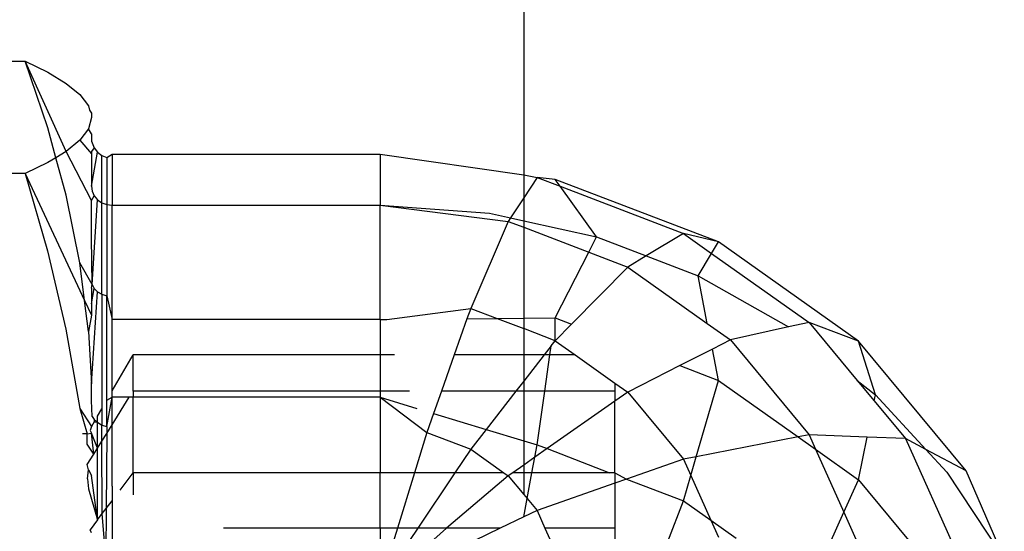
# Model space of a CAD drawing. Units: metres. Extents: x -8.1 to 9.4, y -6.4 to 14.5.
# Drawn here: x 2.1 to 2.1, y -1.3 to -1.3 of the extents above; entities that cross this region are included whole.
import ezdxf

# ---------------------------------------------------------------- set-up
doc = ezdxf.new("R2010")
doc.units = ezdxf.units.M

msp = doc.modelspace()

# ---------------------------------------------------------------- linework, layer by layer
for p, q in [((2.06226, -1.297764), (2.06226, -1.320756)), ((2.047795, -1.319373), (2.056202, -1.319373)), ((2.056202, -1.319373), (2.056475, -1.319508)), ((2.056475, -1.320184), (2.056202, -1.319373)), ((2.056699, -1.320472), (2.056202, -1.319373)), ((2.056475, -1.319508), (2.056699, -1.319644)), ((2.056699, -1.319644), (2.056867, -1.31978)), ((2.056867, -1.31978), (2.056972, -1.319918)), ((2.056972, -1.319918), (2.056985, -1.31997)), ((2.056985, -1.31997), (2.057008, -1.320006)), ((2.057008, -1.320057), (2.056972, -1.320197)), ((2.057008, -1.320006), (2.057008, -1.320057)), ((2.056574, -1.320547), (2.056475, -1.320184)), ((2.056972, -1.320197), (2.056867, -1.320335)), ((2.057008, -1.320256), (2.056972, -1.320197)), ((2.056867, -1.320335), (2.056699, -1.320472)), ((2.056867, -1.320335), (2.057008, -1.320499)), ((2.057008, -1.320256), (2.057008, -1.320348)), ((2.057008, -1.320348), (2.057041, -1.320428)), ((2.057041, -1.320428), (2.057008, -1.32047)), ((2.057008, -1.32047), (2.057008, -1.320499)), ((2.057041, -1.320428), (2.057081, -1.320479)), ((2.056574, -1.320547), (2.056475, -1.320607)), ((2.056699, -1.320472), (2.056574, -1.320547)), ((2.056699, -1.321002), (2.056574, -1.320547)), ((2.057008, -1.321068), (2.056699, -1.320472)), ((2.057008, -1.320894), (2.057081, -1.320479)), ((2.057008, -1.320499), (2.057008, -1.320894)), ((2.057081, -1.320479), (2.057133, -1.320519)), ((2.057133, -1.321094), (2.057133, -1.320519)), ((2.057133, -1.320519), (2.057193, -1.320543)), ((2.057193, -1.320543), (2.057258, -1.320506)), ((2.057193, -1.320543), (2.057193, -1.321117)), ((2.057258, -1.320506), (2.060514, -1.320506)), ((2.057258, -1.320506), (2.057258, -1.321125)), ((2.060514, -1.320506), (2.06226, -1.320756)), ((2.060514, -1.320506), (2.060514, -1.321125)), ((2.056475, -1.320607), (2.056202, -1.320741)), ((2.056202, -1.320741), (2.047795, -1.320741)), ((2.056202, -1.320741), (2.056473, -1.32168)), ((2.056202, -1.320741), (2.056924, -1.322283)), ((2.06226, -1.320756), (2.062423, -1.320786)), ((2.06226, -1.320756), (2.06226, -1.321035)), ((2.062423, -1.320786), (2.06226, -1.321035)), ((2.062643, -1.320811), (2.062423, -1.320786)), ((2.062423, -1.320786), (2.062702, -1.320893)), ((2.064627, -1.32157), (2.062643, -1.320811)), ((2.062702, -1.320893), (2.062643, -1.320811)), ((2.057008, -1.320894), (2.057016, -1.320954)), ((2.062702, -1.320893), (2.064201, -1.321467)), ((2.063145, -1.321511), (2.062702, -1.320893)), ((2.056867, -1.321826), (2.056699, -1.321002)), ((2.057008, -1.321068), (2.057041, -1.32101)), ((2.057008, -1.321517), (2.057008, -1.321068)), ((2.057016, -1.320954), (2.057041, -1.32101)), ((2.057016, -1.322088), (2.057081, -1.321058)), ((2.057041, -1.32101), (2.057081, -1.321058)), ((2.057081, -1.321058), (2.057133, -1.321094)), ((2.06226, -1.321035), (2.0621, -1.321279)), ((2.06226, -1.321035), (2.06226, -1.321314)), ((2.057133, -1.322208), (2.057133, -1.321094)), ((2.057133, -1.321094), (2.057193, -1.321117)), ((2.057193, -1.321117), (2.057193, -1.322228)), ((2.057193, -1.321117), (2.057258, -1.321125)), ((2.057258, -1.321125), (2.060514, -1.321125)), ((2.057258, -1.322515), (2.057258, -1.321125)), ((2.060514, -1.321125), (2.061846, -1.321222)), ((2.060514, -1.321125), (2.062072, -1.321321)), ((2.060514, -1.322515), (2.060514, -1.321125)), ((2.061846, -1.321222), (2.0621, -1.321279)), ((2.0621, -1.321279), (2.062072, -1.321321)), ((2.0621, -1.321279), (2.06226, -1.321314)), ((2.062072, -1.321321), (2.061616, -1.322379)), ((2.062072, -1.321321), (2.06226, -1.321392)), ((2.06226, -1.321314), (2.063145, -1.321511)), ((2.06226, -1.321314), (2.06226, -1.321392)), ((2.06226, -1.321392), (2.063051, -1.321695)), ((2.06226, -1.321392), (2.06226, -1.322498)), ((2.057016, -1.322088), (2.057008, -1.321517)), ((2.063051, -1.321695), (2.063145, -1.321511)), ((2.063145, -1.321511), (2.063748, -1.321741)), ((2.064201, -1.321467), (2.063748, -1.321741)), ((2.064627, -1.32157), (2.064201, -1.321467)), ((2.064201, -1.321467), (2.064543, -1.32171)), ((2.064543, -1.32171), (2.064627, -1.32157)), ((2.06633, -1.322778), (2.064627, -1.32157)), ((2.056473, -1.32168), (2.056697, -1.322631)), ((2.062643, -1.322494), (2.063051, -1.321695)), ((2.063051, -1.321695), (2.063525, -1.321877)), ((2.063748, -1.321741), (2.063525, -1.321877)), ((2.063748, -1.321741), (2.06438, -1.321983)), ((2.06438, -1.321983), (2.064543, -1.32171)), ((2.064543, -1.32171), (2.065729, -1.32255)), ((2.057016, -1.322088), (2.056867, -1.321826)), ((2.056924, -1.322283), (2.056867, -1.321826)), ((2.063525, -1.321877), (2.062841, -1.32257)), ((2.063525, -1.321877), (2.064492, -1.322563)), ((2.064492, -1.322563), (2.06438, -1.321983)), ((2.06438, -1.321983), (2.065478, -1.322605)), ((2.057008, -1.322134), (2.057016, -1.322088)), ((2.057008, -1.322134), (2.057008, -1.322325)), ((2.057008, -1.322325), (2.057041, -1.322136)), ((2.057016, -1.322088), (2.057041, -1.322136)), ((2.057041, -1.322136), (2.057081, -1.322177)), ((2.057008, -1.323296), (2.057081, -1.322177)), ((2.057081, -1.322177), (2.057133, -1.322208)), ((2.057133, -1.322208), (2.057193, -1.322228)), ((2.057133, -1.322208), (2.057133, -1.3236)), ((2.057193, -1.322228), (2.057258, -1.322515)), ((2.057193, -1.323495), (2.057193, -1.322228)), ((2.056972, -1.322659), (2.056924, -1.322283)), ((2.056924, -1.322283), (2.057008, -1.322461)), ((2.057008, -1.322325), (2.057008, -1.322461)), ((2.060595, -1.322515), (2.061616, -1.322379)), ((2.061616, -1.322379), (2.061571, -1.322505)), ((2.061616, -1.322379), (2.061936, -1.322501)), ((2.057008, -1.322461), (2.056972, -1.322659)), ((2.061571, -1.322505), (2.061417, -1.322943)), ((2.061571, -1.322505), (2.061936, -1.322501)), ((2.061936, -1.322501), (2.06226, -1.322498)), ((2.061936, -1.322501), (2.06226, -1.322625)), ((2.06226, -1.322498), (2.062643, -1.322494)), ((2.06226, -1.322498), (2.06226, -1.322625)), ((2.062643, -1.322494), (2.062841, -1.32257)), ((2.062643, -1.322772), (2.062643, -1.322494)), ((2.060514, -1.322515), (2.057258, -1.322515)), ((2.057258, -1.323383), (2.057258, -1.322515)), ((2.060514, -1.322515), (2.060595, -1.322515)), ((2.060514, -1.322515), (2.060514, -1.322943)), ((2.06226, -1.322625), (2.06226, -1.322943)), ((2.062643, -1.322772), (2.06226, -1.322625)), ((2.062841, -1.32257), (2.062643, -1.322772)), ((2.064492, -1.322563), (2.064772, -1.322761)), ((2.065478, -1.322605), (2.064772, -1.322761)), ((2.065729, -1.32255), (2.065478, -1.322605)), ((2.06633, -1.322778), (2.065729, -1.32255)), ((2.065729, -1.32255), (2.066315, -1.323257)), ((2.056697, -1.322631), (2.056866, -1.323595)), ((2.056972, -1.322659), (2.057008, -1.323296)), ((2.062594, -1.322834), (2.06251, -1.322943)), ((2.062579, -1.322943), (2.062594, -1.322834)), ((2.062594, -1.322834), (2.062643, -1.322772)), ((2.062643, -1.322772), (2.062884, -1.322943)), ((2.064772, -1.322761), (2.064553, -1.322873)), ((2.064772, -1.322761), (2.065729, -1.323914)), ((2.067637, -1.324353), (2.06633, -1.322778)), ((2.066535, -1.32343), (2.06633, -1.322778)), ((2.057258, -1.323383), (2.057513, -1.322943)), ((2.060514, -1.322943), (2.057513, -1.322943)), ((2.057513, -1.323385), (2.057513, -1.322943)), ((2.060689, -1.322943), (2.060514, -1.322943)), ((2.060514, -1.322943), (2.060514, -1.323385)), ((2.061417, -1.322943), (2.061261, -1.323385)), ((2.06226, -1.322943), (2.061417, -1.322943)), ((2.06251, -1.322943), (2.06226, -1.322943)), ((2.06251, -1.322943), (2.06226, -1.323264)), ((2.06226, -1.322943), (2.06226, -1.323264)), ((2.062579, -1.322943), (2.06251, -1.322943)), ((2.062516, -1.323385), (2.062579, -1.322943)), ((2.062884, -1.322943), (2.062579, -1.322943)), ((2.062884, -1.322943), (2.063369, -1.323287)), ((2.064553, -1.322873), (2.064158, -1.323074)), ((2.064627, -1.323254), (2.064553, -1.322873)), ((2.064158, -1.323074), (2.063525, -1.323397)), ((2.064158, -1.323074), (2.064627, -1.323254)), ((2.057008, -1.3235), (2.057008, -1.323296)), ((2.06226, -1.323264), (2.062166, -1.323385)), ((2.06226, -1.323264), (2.06226, -1.323385)), ((2.063369, -1.323287), (2.063369, -1.323385)), ((2.063369, -1.323287), (2.063525, -1.323397)), ((2.064357, -1.324182), (2.064627, -1.323254)), ((2.064627, -1.323254), (2.065594, -1.32394)), ((2.066315, -1.323257), (2.066535, -1.32343)), ((2.066315, -1.323257), (2.066521, -1.323504)), ((2.057193, -1.323813), (2.057258, -1.323459)), ((2.057193, -1.323495), (2.057258, -1.323459)), ((2.057258, -1.323459), (2.057258, -1.323383)), ((2.057258, -1.323794), (2.057258, -1.323459)), ((2.057466, -1.323459), (2.057258, -1.323459)), ((2.057258, -1.323794), (2.057466, -1.323459)), ((2.057513, -1.323459), (2.057466, -1.323459)), ((2.060514, -1.323385), (2.057513, -1.323385)), ((2.057513, -1.323385), (2.057513, -1.323459)), ((2.060514, -1.323459), (2.057513, -1.323459)), ((2.057513, -1.324376), (2.057513, -1.323459)), ((2.060514, -1.323385), (2.060514, -1.323459)), ((2.060874, -1.323385), (2.060514, -1.323385)), ((2.060514, -1.323459), (2.060962, -1.323595)), ((2.060514, -1.323459), (2.061084, -1.323887)), ((2.060514, -1.323459), (2.060514, -1.324376)), ((2.061261, -1.323385), (2.061165, -1.323657)), ((2.062166, -1.323385), (2.061261, -1.323385)), ((2.062166, -1.323385), (2.061803, -1.32385)), ((2.06226, -1.323385), (2.062166, -1.323385)), ((2.062516, -1.323385), (2.06226, -1.323385)), ((2.06226, -1.323385), (2.06226, -1.323988)), ((2.062423, -1.324038), (2.062516, -1.323385)), ((2.063369, -1.323385), (2.062516, -1.323385)), ((2.063369, -1.323385), (2.063369, -1.323506)), ((2.063525, -1.323397), (2.063369, -1.323506)), ((2.063525, -1.323397), (2.064201, -1.324212)), ((2.066521, -1.323504), (2.066535, -1.32343)), ((2.066535, -1.32343), (2.067147, -1.324093)), ((2.057016, -1.323692), (2.057008, -1.3235)), ((2.057193, -1.323813), (2.057193, -1.323495)), ((2.063369, -1.323506), (2.062544, -1.324084)), ((2.063369, -1.324376), (2.063369, -1.323506)), ((2.066521, -1.323504), (2.0669, -1.323962)), ((2.056866, -1.323595), (2.057008, -1.323816)), ((2.056866, -1.323595), (2.056957, -1.323902)), ((2.057016, -1.323692), (2.057041, -1.323729)), ((2.057081, -1.323689), (2.057133, -1.3236)), ((2.057081, -1.323761), (2.057081, -1.323689)), ((2.057133, -1.3236), (2.057133, -1.323797)), ((2.061165, -1.323657), (2.061084, -1.323887)), ((2.061165, -1.323657), (2.061803, -1.32385)), ((2.057008, -1.323816), (2.056992, -1.323862)), ((2.057041, -1.323758), (2.057008, -1.323816)), ((2.057041, -1.323729), (2.057081, -1.323761)), ((2.057041, -1.323729), (2.057041, -1.323758)), ((2.057041, -1.323758), (2.057081, -1.323761)), ((2.057081, -1.323761), (2.057133, -1.323797)), ((2.057081, -1.324079), (2.057081, -1.323761)), ((2.057133, -1.323797), (2.057193, -1.323813)), ((2.057134, -1.323993), (2.057133, -1.323797)), ((2.057193, -1.323899), (2.057258, -1.323794)), ((2.057193, -1.323813), (2.057193, -1.323899)), ((2.057258, -1.32454), (2.057258, -1.323794)), ((2.056957, -1.323902), (2.056899, -1.323902)), ((2.056957, -1.323902), (2.057008, -1.323895)), ((2.056957, -1.324028), (2.056957, -1.323902)), ((2.056992, -1.323862), (2.057008, -1.323895)), ((2.057036, -1.32415), (2.057008, -1.323895)), ((2.057081, -1.324079), (2.057008, -1.323895)), ((2.057134, -1.323993), (2.057193, -1.323899)), ((2.057193, -1.323899), (2.057187, -1.324812)), ((2.061084, -1.323887), (2.060933, -1.324376)), ((2.061084, -1.323887), (2.061616, -1.324091)), ((2.061803, -1.32385), (2.061616, -1.324091)), ((2.061803, -1.32385), (2.06226, -1.323988)), ((2.065594, -1.32394), (2.064357, -1.324182)), ((2.065729, -1.323914), (2.065594, -1.32394)), ((2.065594, -1.32394), (2.065808, -1.324092)), ((2.066433, -1.323943), (2.065729, -1.323914)), ((2.065729, -1.323914), (2.065808, -1.324092)), ((2.057036, -1.32415), (2.056957, -1.324028)), ((2.057081, -1.324079), (2.057134, -1.323993)), ((2.057139, -1.324874), (2.057134, -1.323993)), ((2.06226, -1.323988), (2.062423, -1.324038)), ((2.06226, -1.323988), (2.06226, -1.324283)), ((2.062395, -1.324189), (2.062423, -1.324038)), ((2.062423, -1.324038), (2.062544, -1.324084)), ((2.06633, -1.324462), (2.066433, -1.323943)), ((2.0669, -1.323962), (2.066433, -1.323943)), ((2.0669, -1.323962), (2.067637, -1.325606)), ((2.067147, -1.324093), (2.0669, -1.323962)), ((2.056957, -1.324277), (2.057036, -1.32415)), ((2.057036, -1.32415), (2.057081, -1.324079)), ((2.057081, -1.324951), (2.057081, -1.324079)), ((2.061616, -1.324091), (2.061424, -1.324376)), ((2.061616, -1.324091), (2.062018, -1.324376)), ((2.062544, -1.324084), (2.062395, -1.324189)), ((2.062544, -1.324084), (2.063305, -1.324376)), ((2.065808, -1.324092), (2.06633, -1.324462)), ((2.065808, -1.324092), (2.066152, -1.324858)), ((2.067147, -1.324093), (2.067403, -1.32437)), ((2.067637, -1.324353), (2.067147, -1.324093)), ((2.056972, -1.32434), (2.056957, -1.324277)), ((2.06226, -1.324283), (2.062128, -1.324376)), ((2.062395, -1.324189), (2.06226, -1.324283)), ((2.06226, -1.324283), (2.06226, -1.324376)), ((2.06236, -1.324376), (2.062395, -1.324189)), ((2.064201, -1.324212), (2.063511, -1.324454)), ((2.064357, -1.324182), (2.064201, -1.324212)), ((2.064201, -1.324212), (2.06429, -1.324411)), ((2.06429, -1.324411), (2.064357, -1.324182)), ((2.056958, -1.324449), (2.056972, -1.32434)), ((2.056972, -1.32434), (2.057008, -1.324409)), ((2.057081, -1.324951), (2.057008, -1.324409)), ((2.057356, -1.324589), (2.057513, -1.324376)), ((2.057513, -1.324376), (2.057513, -1.324646)), ((2.060514, -1.324376), (2.057513, -1.324376)), ((2.060933, -1.324376), (2.060514, -1.324376)), ((2.060514, -1.325049), (2.060514, -1.324376)), ((2.060933, -1.324376), (2.060725, -1.325049)), ((2.061424, -1.324376), (2.060933, -1.324376)), ((2.061424, -1.324376), (2.060972, -1.325049)), ((2.062072, -1.324414), (2.061321, -1.325049)), ((2.062018, -1.324376), (2.061424, -1.324376)), ((2.062018, -1.324376), (2.062072, -1.324414)), ((2.062128, -1.324376), (2.062072, -1.324414)), ((2.062072, -1.324414), (2.06226, -1.32464)), ((2.06226, -1.324376), (2.062128, -1.324376)), ((2.06226, -1.324376), (2.06226, -1.32464)), ((2.06236, -1.324376), (2.06226, -1.324376)), ((2.062301, -1.32469), (2.06236, -1.324376)), ((2.063305, -1.324376), (2.06236, -1.324376)), ((2.063369, -1.324376), (2.063305, -1.324376)), ((2.063369, -1.324376), (2.063369, -1.324504)), ((2.063369, -1.324376), (2.063511, -1.324454)), ((2.064201, -1.324719), (2.06429, -1.324411)), ((2.06429, -1.324411), (2.064534, -1.324955)), ((2.067403, -1.32437), (2.068101, -1.325423)), ((2.068101, -1.325423), (2.067637, -1.324353)), ((2.056958, -1.324449), (2.056971, -1.324572)), ((2.057258, -1.32454), (2.057258, -1.324718)), ((2.063369, -1.324504), (2.062423, -1.324836)), ((2.063511, -1.324454), (2.063369, -1.324504)), ((2.063369, -1.324504), (2.063369, -1.325049)), ((2.063511, -1.324454), (2.064201, -1.324719)), ((2.066152, -1.324858), (2.06633, -1.324462)), ((2.06633, -1.324462), (2.067178, -1.325483)), ((2.056971, -1.324572), (2.057081, -1.324951)), ((2.06226, -1.32464), (2.062301, -1.32469)), ((2.057187, -1.324812), (2.057258, -1.324718)), ((2.057258, -1.324718), (2.057258, -1.325343)), ((2.06226, -1.324914), (2.062301, -1.32469)), ((2.062301, -1.32469), (2.062423, -1.324836)), ((2.064011, -1.325213), (2.064201, -1.324719)), ((2.064201, -1.324719), (2.064534, -1.324955)), ((2.057081, -1.324951), (2.057139, -1.324874)), ((2.057139, -1.324874), (2.057187, -1.324812)), ((2.057183, -1.325435), (2.057139, -1.324874)), ((2.057187, -1.324812), (2.057183, -1.325435)), ((2.062423, -1.324836), (2.06226, -1.324914)), ((2.062423, -1.324836), (2.062518, -1.325049)), ((2.065982, -1.325237), (2.066152, -1.324858)), ((2.066152, -1.324858), (2.06633, -1.325256)), ((2.057081, -1.324951), (2.05699, -1.325071)), ((2.06226, -1.324914), (2.061976, -1.325049)), ((2.064534, -1.324955), (2.064842, -1.325173)), ((2.064534, -1.324955), (2.064627, -1.325161)), ((2.057008, -1.325107), (2.05699, -1.325071)), ((2.060514, -1.325049), (2.058613, -1.325049)), ((2.060514, -1.325049), (2.060514, -1.32573)), ((2.060972, -1.325049), (2.060514, -1.32573)), ((2.060725, -1.325049), (2.060514, -1.32573)), ((2.060725, -1.325049), (2.060514, -1.325049)), ((2.061321, -1.325049), (2.060559, -1.325735)), ((2.061976, -1.325049), (2.060559, -1.325735)), ((2.060972, -1.325049), (2.060725, -1.325049)), ((2.061321, -1.325049), (2.060972, -1.325049)), ((2.061976, -1.325049), (2.061321, -1.325049)), ((2.063369, -1.325049), (2.062518, -1.325049)), ((2.062518, -1.325049), (2.062643, -1.325327)), ((2.063369, -1.325049), (2.063369, -1.325267))]:
    msp.add_line(p, q)

doc.saveas('drawing.dxf')
